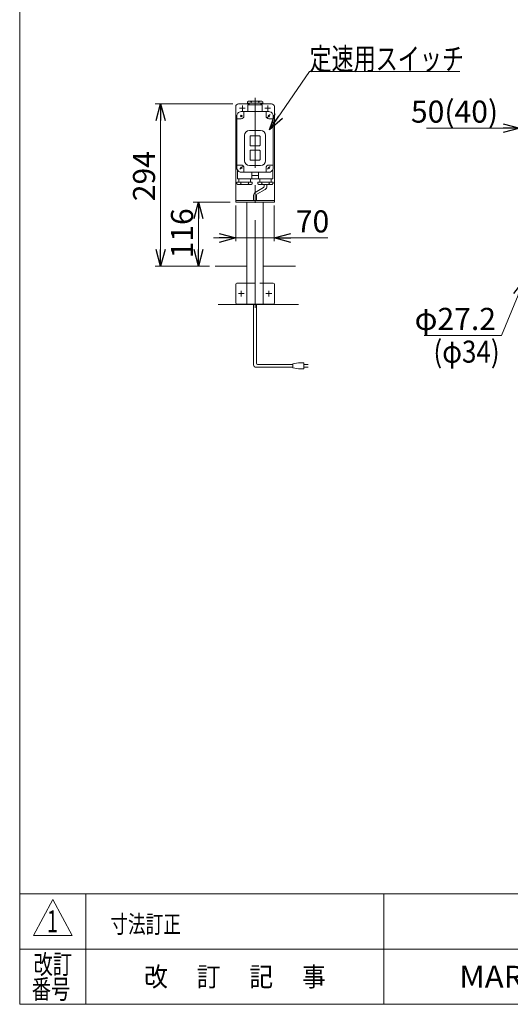
# Model space of a CAD drawing. Units: millimetres. Extents: x -1970 to 1970, y -1352 to 1351.
# Drawn here: x -1970 to -1081, y -1329 to 456 of the extents above; entities that cross this region are included whole.
import ezdxf
from ezdxf.enums import TextEntityAlignment as Align

# ---------------------------------------------------------------- set-up
doc = ezdxf.new("R2010")
doc.units = ezdxf.units.MM
doc.header["$LTSCALE"] = 2.5
doc.linetypes.add('CENTERX2', pattern=[101.6, 63.5, -12.7, 12.7, -12.7])
doc.linetypes.add('DASHED2', pattern=[9.525, 6.35, -3.175])
doc.layers.add('ZUWAKU', color=7, linetype='Continuous')
doc.styles.add('dcStyle0', font='ＭＳ Ｐゴシック', dxfattribs={"width": 0.75})
doc.styles.add('dcStyle1', font='txt.shx', dxfattribs={"bigfont": 'bigfont.shx'})
doc.styles.add('dcStyle2', font='txt.shx', dxfattribs={"bigfont": 'bigfont'})
doc.dimstyles.new('dc_Diam06', dxfattribs={"dimtxt": 40, "dimasz": 30.000019, "dimexe": 10, "dimexo": 10, "dimgap": 10, "dimtad": 2, "dimtih": 1, "dimtoh": 1, "dimdsep": 46, "dimtxsty": 'dcStyle1', "dimblk1": 'OPEN30', "dimblk2": 'OPEN30', "dimsah": 1, "dimcen": 0.09, "dimclrd": 2, "dimclre": 2, "dimclrt": 2, "dimadec": 0, "dimazin": 2, "dimtfac": 1, "dimtdec": 4, "dimtofl": 0, "dimtmove": 0, "dimatfit": 3, "dimfxl": 1, "dimarcsym": 0})
doc.dimstyles.new('dc_Rotated', dxfattribs={"dimtxt": 40, "dimasz": 30.000019, "dimexe": 10, "dimexo": 10, "dimgap": 4, "dimtad": 3, "dimdsep": 46, "dimtxsty": 'dcStyle1', "dimblk1": 'OPEN30', "dimblk2": 'OPEN30', "dimsah": 1, "dimcen": 0.09, "dimclrd": 2, "dimclre": 2, "dimclrt": 2, "dimadec": 0, "dimazin": 2, "dimtfac": 1, "dimtdec": 4, "dimtmove": 0, "dimatfit": 3, "dimfxl": 1, "dimarcsym": 0})

# ---------------------------------------------------------------- blocks, each defined once
blk = doc.blocks.new('_OPEN30')
at = {"color": 0, "linetype": 'ByBlock', "lineweight": -2}
for p, q in [((-1, 0.267949), (0, 0)), ((0, 0), (-1, -0.267949)), ((0, 0), (-1, 0))]:
    blk.add_line(p, q, dxfattribs=at)
blk = doc.blocks.new('*D5')
at = {"color": 2, "linetype": 'Continuous', "lineweight": 13}
for p, q in [((-1096.9, -116.1), (-1055.5, -15.3)), ((-1236.9, -116.1), (-1096.9, -116.1))]:
    blk.add_line(p, q, dxfattribs=at)
at = {"color": 2, "xscale": 30.00002807615286, "yscale": 29.99989368223643, "rotation": 67.6750250514729}
blk.add_blockref('_OPEN30', (-1055.5, -15.3), dxfattribs=at)
at = {"color": 2, "insert": (-1106.9, -106.1), "char_height": 40, "width": 200, "attachment_point": 9, "style": 'dcStyle0'}
blk.add_mtext('\\T1.00;φ27.2', dxfattribs=at)
blk = doc.blocks.new('*D42')
at = {"color": 2, "linetype": 'Continuous', "lineweight": 13}
for p, q in [((-1064, 17.8), (-1064, 269.7)), ((-1014, 19.7), (-1014, 269.7)), ((-1233, 259.7), (-1064, 259.7)), ((-1064, 259.7), (-1014, 259.7)), ((-964, 259.7), (-1014, 259.7))]:
    blk.add_line(p, q, dxfattribs=at)
at = {"color": 2, "xscale": 30.00002807615286, "yscale": 29.99989368223643}
for p, rotation in [((-1064, 259.7), 360), ((-1014, 259.7), 180)]:
    blk.add_blockref('_OPEN30', p, dxfattribs=dict(at, rotation=rotation))
at = {"color": 4, "insert": (-1103, 269.7), "char_height": 40, "width": 200, "attachment_point": 9, "style": 'dcStyle0'}
blk.add_mtext('\\T1.00;50(40)', dxfattribs=at)
blk = doc.blocks.new('*D77')
at = {"color": 2, "linetype": 'Continuous', "lineweight": 13}
for p, q in [((-1578.6, 119.7), (-1578.6, 54.7)), ((-1508.6, 119.7), (-1508.6, 54.7)), ((-1618.6, 60.7), (-1578.6, 60.7)), ((-1578.6, 60.7), (-1508.6, 60.7)), ((-1411.6, 60.7), (-1508.6, 60.7))]:
    blk.add_line(p, q, dxfattribs=at)
at = {"color": 2, "xscale": 30.00002807615286, "yscale": 29.99989368223643}
for p, rotation in [((-1578.6, 60.7), 360), ((-1508.6, 60.7), 180)]:
    blk.add_blockref('_OPEN30', p, dxfattribs=dict(at, rotation=rotation))
at = {"color": 2, "insert": (-1469.6, 70.7), "char_height": 40, "width": 110, "attachment_point": 7, "style": 'dcStyle0'}
blk.add_mtext('\\T1.00;70', dxfattribs=at)
blk = doc.blocks.new('*D78')
at = {"color": 2, "linetype": 'Continuous', "lineweight": 13}
for p, q in [((-1583.6, 303.7), (-1724.7, 303.7)), ((-1714.7, 9.7), (-1714.7, 303.7)), ((-1626, 9.7), (-1724.7, 9.7))]:
    blk.add_line(p, q, dxfattribs=at)
at = {"color": 2, "xscale": 30.00002807615286, "yscale": 29.99989368223643}
for p, rotation in [((-1714.7, 303.7), 90), ((-1714.7, 9.7), 270)]:
    blk.add_blockref('_OPEN30', p, dxfattribs=dict(at, rotation=rotation))
at = {"color": 2, "insert": (-1724.7, 172.7), "char_height": 40, "width": 140, "attachment_point": 8, "rotation": 90, "style": 'dcStyle0'}
blk.add_mtext('\\T1.00;294', dxfattribs=at)
blk = doc.blocks.new('*D80')
at = {"color": 2, "linetype": 'Continuous', "lineweight": 13}
for p, q in [((-1588.6, 125.7), (-1655.9, 125.7)), ((-1645.9, 9.7), (-1645.9, 125.7)), ((-1626, 9.7), (-1655.9, 9.7))]:
    blk.add_line(p, q, dxfattribs=at)
at = {"color": 2, "xscale": 30.00002807615286, "yscale": 29.99989368223643}
for p, rotation in [((-1645.9, 125.7), 90), ((-1645.9, 9.7), 270)]:
    blk.add_blockref('_OPEN30', p, dxfattribs=dict(at, rotation=rotation))
at = {"color": 2, "insert": (-1655.9, 69), "char_height": 40, "width": 125, "attachment_point": 8, "rotation": 90, "style": 'dcStyle0'}
blk.add_mtext('\\T1.00;116', dxfattribs=at)
blk = doc.blocks.new('DC_GROUP_W_FB2C_HF_040_1_43')
at = {"color": 2, "linetype": 'Continuous', "lineweight": 13}
for p, q in [((-1517.6, 256.9), (-1444.9, 362.5)), ((-1444.9, 362.5), (-1172.2, 362.5))]:
    blk.add_line(p, q, dxfattribs=at)
at = {"color": 2, "xscale": 30.00002807615286, "yscale": 29.99989368223643, "rotation": 235.447814335927}
blk.add_blockref('_OPEN30', (-1517.6, 256.9), dxfattribs=at)
at = {"color": 2, "style": 'dcStyle0', "width": 0.755695}
blk.add_text('定速用スイッチ', height=40, dxfattribs=at).set_placement((-1444.9, 365.5), (-1164.9, 365.5), align=Align.FIT)
blk = doc.blocks.new('DC_GROUP_W_FB2C_HF_040_1_40')
at = {"layer": 'ZUWAKU', "color": 7, "linetype": 'Continuous', "lineweight": 13}
for p, q in [((-1970, 1351.3), (-1970, -1328.7)), ((-1970, -1328.7), (1970, -1328.7))]:
    blk.add_line(p, q, dxfattribs=at)
at = {"layer": 'ZUWAKU', "color": 4, "linetype": 'Continuous', "lineweight": 13}
for p, q in [((1970, -1128.7), (-1970, -1128.7)), ((-1850, -1128.7), (-1850, -1328.7)), ((-1310, -1128.7), (-1310, -1328.7)), ((-1970, -1228.7), (1970, -1228.7))]:
    blk.add_line(p, q, dxfattribs=at)
at = {"layer": 'ZUWAKU', "color": 3, "linetype": 'Continuous', "lineweight": 13}
for p, q in [((-1910, -1138.7), (-1945, -1203.7)), ((-1875, -1203.7), (-1910, -1138.7)), ((-1945, -1203.7), (-1875, -1203.7))]:
    blk.add_line(p, q, dxfattribs=at)
at = {"layer": 'ZUWAKU', "color": 2, "style": 'dcStyle2'}
for s, width, p, p2 in [('改訂', 1.272727, (-1945, -1273.7), (-1875, -1273.7)), ('改\u3000 訂\u3000 記\u3000 事', 1.06129, (-1744.5, -1296.2), (-1415.5, -1296.2)), ('番号', 1.272727, (-1948.2, -1318.7), (-1878.2, -1318.7))]:
    blk.add_text(s, height=35, dxfattribs=dict(at, width=width)).set_placement(p, p2, align=Align.FIT)
at = {"layer": 'ZUWAKU', "color": 7, "style": 'dcStyle2', "width": 0.899028}
blk.add_text('MARUYASU KIKAI CO.,LTD.', height=40, dxfattribs=at).set_placement((-1173.4, -1298.7), (-481.6, -1298.7), align=Align.FIT)

msp = doc.modelspace()

# ---------------------------------------------------------------- linework, layer by layer
at = {"color": 7, "linetype": 'Continuous', "lineweight": 13}
for p, q in [((-1554.052, 303.741), (-1573.552, 303.741)), ((-1557.452, 307.644), (-1555.552, 308.741)), ((-1557.452, 307.644), (-1557.452, 304.741)), ((-1529.652, 304.741), (-1557.452, 304.741)), ((-1555.552, 308.741), (-1531.521, 308.741)), ((-1554.052, 304.741), (-1554.052, 301.741)), ((-1550.452, 307.664), (-1550.452, 304.741)), ((-1536.652, 307.644), (-1536.652, 304.741)), ((-1533.052, 301.741), (-1533.052, 304.741)), ((-1513.552, 303.741), (-1533.052, 303.741)), ((-1531.552, 308.741), (-1529.652, 307.644)), ((-1529.652, 304.741), (-1529.652, 307.644)), ((-1578.552, 298.741), (-1578.552, 125.741)), ((-1543.552, 289.741), (-1568.552, 289.741)), ((-1563.552, 289.741), (-1563.552, 281.741)), ((-1556.552, 289.741), (-1556.552, 301.241)), ((-1556.052, 301.741), (-1543.552, 301.741)), ((-1543.552, 301.741), (-1531.052, 301.741)), ((-1518.552, 289.741), (-1543.552, 289.741)), ((-1530.552, 301.241), (-1530.552, 289.741)), ((-1523.552, 281.741), (-1523.552, 289.741)), ((-1508.552, 125.741), (-1508.552, 298.741)), ((-1576.552, 187.741), (-1576.552, 281.741)), ((-1568.552, 276.741), (-1576.552, 276.741)), ((-1567.137, 283.155), (-1569.966, 280.326)), ((-1567.137, 283.155), (-1569.966, 280.326)), ((-1567.137, 283.155), (-1569.966, 280.326)), ((-1518.552, 276.741), (-1510.552, 276.741)), ((-1510.552, 281.741), (-1510.552, 187.741)), ((-1543.552, 255.741), (-1553.552, 255.741)), ((-1533.552, 255.741), (-1543.552, 255.741)), ((-1562.552, 246.741), (-1562.552, 200.741)), ((-1552.552, 244.741), (-1552.552, 228.741)), ((-1543.552, 245.741), (-1551.552, 245.741)), ((-1535.552, 245.741), (-1543.552, 245.741)), ((-1534.552, 228.741), (-1534.552, 244.741)), ((-1524.552, 200.741), (-1524.552, 246.741)), ((-1552.552, 218.741), (-1552.552, 202.741)), ((-1551.552, 227.741), (-1543.552, 227.741)), ((-1543.552, 219.741), (-1551.552, 219.741)), ((-1543.552, 227.741), (-1535.552, 227.741)), ((-1535.552, 219.741), (-1543.552, 219.741)), ((-1534.552, 202.741), (-1534.552, 218.741)), ((-1551.552, 201.741), (-1543.552, 201.741)), ((-1543.552, 201.741), (-1535.552, 201.741)), ((-1576.552, 192.741), (-1568.552, 192.741)), ((-1575.552, 183.868), (-1575.552, 168.241)), ((-1568.552, 179.741), (-1543.552, 179.741)), ((-1563.552, 187.741), (-1563.552, 179.741)), ((-1553.552, 191.741), (-1543.552, 191.741)), ((-1549.552, 168.241), (-1549.552, 179.741)), ((-1543.552, 191.741), (-1533.552, 191.741)), ((-1543.552, 179.741), (-1518.552, 179.741)), ((-1537.552, 179.741), (-1537.552, 168.241)), ((-1523.552, 179.741), (-1523.552, 187.741)), ((-1518.552, 192.741), (-1510.552, 192.741)), ((-1511.552, 168.241), (-1511.552, 183.868)), ((-1576.452, 161.741), (-1576.452, 158.837)), ((-1576.452, 161.741), (-1548.652, 161.741)), ((-1543.552, 167.741), (-1575.052, 167.741)), ((-1573.052, 167.741), (-1573.052, 161.741)), ((-1569.452, 158.837), (-1569.452, 161.741)), ((-1555.652, 158.817), (-1555.652, 161.741)), ((-1552.052, 161.741), (-1552.052, 167.741)), ((-1548.652, 161.741), (-1548.652, 158.837)), ((-1512.052, 167.741), (-1543.552, 167.741)), ((-1538.452, 161.741), (-1538.452, 158.837)), ((-1538.452, 161.741), (-1510.652, 161.741)), ((-1535.052, 167.741), (-1535.052, 161.741)), ((-1531.452, 161.741), (-1531.452, 158.817)), ((-1517.652, 161.741), (-1517.652, 158.837)), ((-1514.052, 161.741), (-1514.052, 167.741)), ((-1510.652, 159.837), (-1510.652, 161.741)), ((-1574.552, 157.741), (-1576.452, 158.837)), ((-1550.552, 157.741), (-1574.583, 157.741)), ((-1548.652, 158.837), (-1550.552, 157.741)), ((-1536.552, 157.741), (-1538.452, 158.837)), ((-1512.521, 157.741), (-1536.552, 157.741)), ((-1510.652, 159.837), (-1512.552, 157.741)), ((-1578.552, 128.741), (-1508.552, 128.741)), ((-1578.552, 125.741), (-1508.552, 125.741)), ((-1558.552, -59.259), (-1558.552, 125.741)), ((-1528.552, -59.259), (-1528.552, 125.741)), ((-1615.952, 9.741), (-1558.552, 9.741)), ((-1528.552, 9.741), (-1470.117, 9.741)), ((-1578.552, -23.259), (-1578.552, -57.259)), ((-1558.552, -21.259), (-1576.552, -21.259)), ((-1528.552, -21.259), (-1510.552, -21.259)), ((-1508.552, -23.259), (-1508.552, -57.259)), ((-1610.483, -60.259), (-1464.648, -60.259)), ((-1576.552, -59.259), (-1558.552, -59.259)), ((-1558.552, -59.259), (-1528.552, -59.259)), ((-1528.552, -59.259), (-1510.552, -59.259))]:
    msp.add_line(p, q, dxfattribs=at)
at = {"color": 3, "linetype": 'CENTERX2', "lineweight": 13}
for p, q in [((-1543.552, -65.924), (-1543.552, 314.81)), ((-1571.552, 295.741), (-1561.552, 295.741)), ((-1566.552, 300.741), (-1566.552, 290.741)), ((-1525.552, 295.741), (-1515.552, 295.741)), ((-1520.552, 300.741), (-1520.552, 290.741)), ((-1569.966, 283.155), (-1567.137, 280.326)), ((-1567.137, 283.155), (-1569.966, 280.326)), ((-1521.027, 279.266), (-1516.077, 284.215)), ((-1519.966, 283.155), (-1517.137, 280.326)), ((-1571.027, 185.266), (-1566.077, 190.215)), ((-1569.966, 189.155), (-1567.137, 186.326)), ((-1521.027, 185.266), (-1516.077, 190.215)), ((-1519.966, 189.155), (-1517.137, 186.326)), ((-1548.552, 173.741), (-1538.552, 173.741)), ((-1568.552, -45.509), (-1568.552, -35.009)), ((-1518.552, -45.509), (-1518.552, -35.009)), ((-1573.802, -40.259), (-1563.302, -40.259)), ((-1523.802, -40.259), (-1513.302, -40.259))]:
    msp.add_line(p, q, dxfattribs=at)
at = {"color": 140, "linetype": 'Continuous', "lineweight": 13}
for p, q in [((-1528.052, 151.982), (-1543.052, 143.322)), ((-1525.052, 148.518), (-1540.052, 139.858)), ((-1527.052, 157.741), (-1527.052, 153.714)), ((-1522.052, 157.741), (-1522.052, 153.714)), ((-1546.052, 138.126), (-1546.052, 128.741)), ((-1541.052, 138.126), (-1541.052, 128.741)), ((-1546.052, -169.646), (-1546.052, -59.259)), ((-1541.052, -166.646), (-1541.052, -59.259)), ((-1475, -173.646), (-1542.052, -173.646)), ((-1475, -168.646), (-1539.052, -168.646)), ((-1465, -165.646), (-1475, -167.646)), ((-1475, -167.646), (-1475, -174.646)), ((-1475, -174.646), (-1465, -176.646)), ((-1455, -165.646), (-1465, -165.646)), ((-1465, -176.646), (-1455, -176.646)), ((-1455, -176.646), (-1455, -165.646)), ((-1455, -168.646), (-1447.5, -168.646)), ((-1447.5, -173.646), (-1455, -173.646))]:
    msp.add_line(p, q, dxfattribs=at)
at = {"color": 4, "linetype": 'DASHED2', "lineweight": 13}
msp.add_line((-1558.552, -21.259), (-1528.552, -21.259), dxfattribs=at)
at = {"color": 7, "linetype": 'Continuous', "lineweight": 13}
for centre, radius, start, end in [((-1573.552, 298.741), 5, 90, 180), ((-1553.186, 304.734), 4.008, 46.975124, 88.508408), ((-1547.717, 304.734), 4.008, 91.491592, 133.024876), ((-1539.413, 304.724), 4.019, 46.595902, 88.129186), ((-1533.89, 304.724), 4.019, 91.870814, 133.404098), ((-1513.552, 298.741), 5, 0, 90), ((-1568.552, 281.741), 8, 138.590378, 180), ((-1568.552, 281.741), 8, 120, 138.590378), ((-1568.552, 281.741), 8, 90, 120), ((-1556.052, 301.241), 0.5, 90, 180), ((-1531.052, 301.241), 0.5, 0, 90), ((-1518.552, 281.741), 8, 60, 90), ((-1518.552, 281.741), 8, 41.409622, 60), ((-1518.552, 281.741), 8, 0, 41.409622), ((-1568.552, 281.741), 5, 270, 0), ((-1518.552, 281.741), 5, 180, 270), ((-1553.552, 246.741), 9, 90, 180), ((-1533.552, 246.741), 9, 0, 90), ((-1551.552, 244.741), 1, 90, 180), ((-1535.552, 244.741), 1, 0, 90), ((-1551.552, 228.741), 1, 180, 270), ((-1551.552, 218.741), 1, 90, 180), ((-1535.552, 228.741), 1, 270, 0), ((-1535.552, 218.741), 1, 0, 90), ((-1553.552, 200.741), 9, 180, 270), ((-1551.552, 202.741), 1, 180, 270), ((-1535.552, 202.741), 1, 270, 0), ((-1533.552, 200.741), 9, 270, 0), ((-1568.552, 187.741), 8, 180, 208.955024), ((-1568.552, 187.741), 8, 208.955024, 270), ((-1568.552, 187.741), 5, 0, 90), ((-1518.552, 187.741), 5, 90, 180), ((-1518.552, 187.741), 8, 270, 331.044976), ((-1518.552, 187.741), 8, 331.044976, 0), ((-1575.052, 168.241), 0.5, 180, 270), ((-1550.052, 168.241), 0.5, 270, 0), ((-1537.052, 168.241), 0.5, 180, 270), ((-1512.052, 168.241), 0.5, 270, 0), ((-1572.213, 161.757), 4.019, 271.870814, 313.404098), ((-1566.69, 161.757), 4.019, 226.595902, 268.129186), ((-1558.386, 161.747), 4.008, 271.491592, 313.024876), ((-1552.917, 161.747), 4.008, 226.975124, 268.508408), ((-1534.186, 161.747), 4.008, 271.491592, 313.024876), ((-1528.717, 161.747), 4.008, 226.975124, 268.508408), ((-1520.413, 161.757), 4.019, 271.870814, 313.404098), ((-1514.89, 161.757), 4.019, 226.595902, 268.129186), ((-1576.552, -23.259), 2, 90, 180), ((-1510.552, -23.259), 2, 0, 90), ((-1576.552, -57.259), 2, 180, 270), ((-1510.552, -57.259), 2, 270, 0)]:
    msp.add_arc(centre, radius, start, end, dxfattribs=at)
at = {"color": 140, "linetype": 'Continuous', "lineweight": 13}
for centre, radius, start, end in [((-1540.052, 138.126), 6, 120, 180), ((-1529.052, 153.714), 2, 300, 0), ((-1528.052, 153.714), 6, 300, 0), ((-1539.052, 138.126), 2, 120, 180), ((-1542.052, -169.646), 4, 180, 270), ((-1539.052, -166.646), 2, 180, 270)]:
    msp.add_arc(centre, radius, start, end, dxfattribs=at)

# ---------------------------------------------------------------- block references
at = {"linetype": 'Continuous'}
msp.add_blockref('DC_GROUP_W_FB2C_HF_040_1_43', (0, 0), dxfattribs=at)
at = {"layer": 'ZUWAKU', "linetype": 'Continuous'}
msp.add_blockref('DC_GROUP_W_FB2C_HF_040_1_40', (0, 0), dxfattribs=at)

# ---------------------------------------------------------------- texts
at = {"color": 2}
for s, height, style, width, p, p2 in [('(φ34)', 40, 'dcStyle0', 0.790722, (-1220.291, -165.455), (-1100.291, -165.455)), ('1', 40, 'dcStyle2', 0.954545, (-1920.689, -1198.236), (-1900.689, -1198.236)), ('寸法訂正', 32, 'dcStyle2', 1.217391, (-1805.776, -1199.467), (-1677.776, -1199.467))]:
    msp.add_text(s, height=height, dxfattribs=dict(at, style=style, width=width)).set_placement(p, p2, align=Align.FIT)

# ---------------------------------------------------------------- dimensions: what is measured, and where the dimension line sits
at = {"linetype": 'Continuous', "lineweight": 13}
dim = msp.add_linear_dim(base=(-1013.973, 259.741), p1=(-1063.973, 7.841), p2=(-1013.973, 9.741), text='<>(40)', dimstyle='dc_Rotated', override={"dimtxt": 40, "dimasz": 30.000019, "dimexe": 10, "dimexo": 10, "dimgap": 10, "dimtad": 3, "dimtih": 0, "dimtoh": 0, "dimdec": 2, "dimzin": 8, "dimtxsty": 'dcStyle1', "dimblk1": 'OPEN30', "dimblk2": 'OPEN30', "dimsah": 1, "dimclrd": 2, "dimclre": 2, "dimclrt": 4, "dimazin": 2, "dimtofl": 1, "dimtolj": 0, "dimtzin": 8, "dimarcsym": 1}, dxfattribs=at)
dim.commit()
dim.dimension.update_dxf_attribs({"geometry": '*D42', "text_midpoint": (-1162.951, 259.741), "dimtype": 160})
for base, p2, picture, middle in [((-1714.656, 303.741), (-1573.552, 303.741), '*D78', (-1714.656, 172.741)), ((-1645.935, 125.741), (-1578.552, 125.741), '*D80', (-1645.935, 68.99))]:
    dim = msp.add_linear_dim(base=base, p1=(-1615.952, 9.741), p2=p2, angle=90, dimstyle='dc_Rotated', override={"dimtxt": 40, "dimasz": 30.000019, "dimexe": 10, "dimexo": 10, "dimgap": 10, "dimtad": 3, "dimtih": 0, "dimtoh": 0, "dimdec": 2, "dimzin": 8, "dimtxsty": 'dcStyle1', "dimblk1": 'OPEN30', "dimblk2": 'OPEN30', "dimsah": 1, "dimclrd": 2, "dimclre": 2, "dimclrt": 2, "dimazin": 2, "dimtofl": 1, "dimtolj": 0, "dimtzin": 8, "dimarcsym": 1}, dxfattribs=at)
    dim.commit()
    dim.dimension.update_dxf_attribs({"geometry": picture, "text_midpoint": middle, "dimtype": 160})
dim = msp.add_linear_dim(base=(-1508.552, 60.653), p1=(-1578.552, 129.741), p2=(-1508.552, 129.741), dimstyle='dc_Rotated', override={"dimtxt": 40, "dimasz": 30.000019, "dimexe": 6, "dimexo": 10, "dimgap": 10, "dimtad": 3, "dimtih": 0, "dimtoh": 0, "dimdec": 2, "dimzin": 8, "dimtxsty": 'dcStyle1', "dimblk1": 'OPEN30', "dimblk2": 'OPEN30', "dimsah": 1, "dimclrd": 2, "dimclre": 2, "dimclrt": 2, "dimazin": 2, "dimtofl": 1, "dimtolj": 0, "dimtzin": 8, "dimarcsym": 1}, dxfattribs=at)
dim.commit()
dim.dimension.update_dxf_attribs({"geometry": '*D77', "text_midpoint": (-1445.572, 60.653), "dimtype": 160})
dim = msp.add_diameter_dim_2p(p1=(-1045.207, 9.821), p2=(-1055.539, -15.34), text='φ27.2', dimstyle='dc_Diam06', override={"dimtxt": 40, "dimasz": 30.000019, "dimexe": 10, "dimexo": 10, "dimgap": 10, "dimtad": 2, "dimdec": 2, "dimzin": 8, "dimtxsty": 'dcStyle1', "dimblk1": 'OPEN30', "dimblk2": 'OPEN30', "dimsah": 1, "dimclrd": 2, "dimclre": 2, "dimclrt": 2, "dimazin": 2, "dimtolj": 0, "dimtzin": 8, "dimarcsym": 1}, dxfattribs=at)
dim.commit()
dim.dimension.update_dxf_attribs({"geometry": '*D5', "text_midpoint": (-1166.921, -116.115), "dimtype": 163})

doc.saveas('drawing.dxf')
